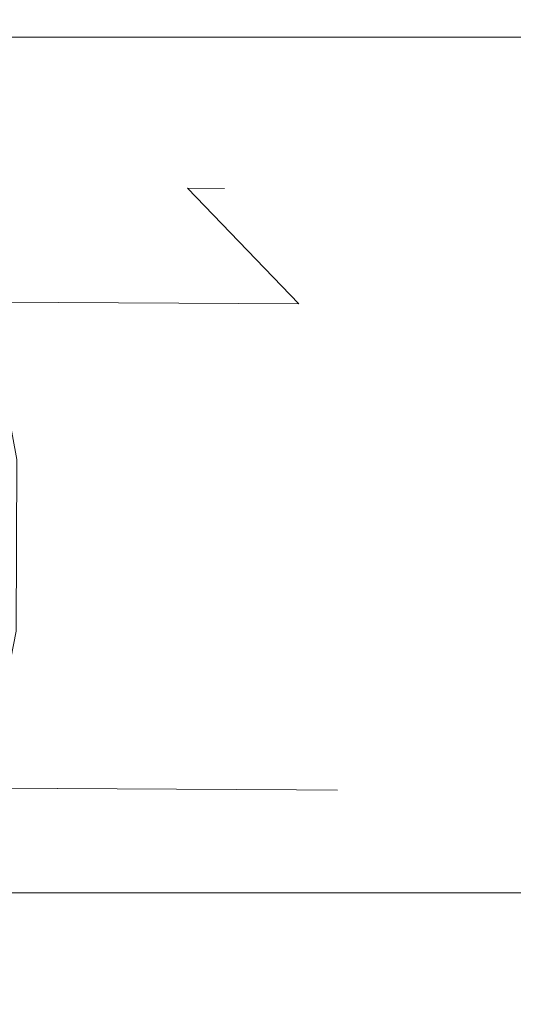
# Model space of a CAD drawing. Extents: x 0 to 785, y -782 to 0.
# Drawn here: x 679 to 683, y -765 to -758 of the extents above; entities that cross this region are included whole.
import ezdxf

# ---------------------------------------------------------------- set-up
doc = ezdxf.new("R2010")
doc.units = 0
doc.header["$LTSCALE"] = 500
doc.header["$MEASUREMENT"] = 0
doc.layers.add('NOVOTERM_CHROM_MAT', color=7, linetype='Continuous')
doc.layers.add('NOVOTERM_ROLKI', color=7, linetype='Continuous')

msp = doc.modelspace()

# ---------------------------------------------------------------- linework, layer by layer
at = {"layer": 'NOVOTERM_CHROM_MAT', "lineweight": 0}
for points, invisible_edges in [([(676.9586, -773.6844, 987.8268), (676.7725, -741.313, 987.8268), (679.4885, -741.2975, 987.8268), (679.6569, -770.6018, 987.8268)], 15), ([(679.6637, -771.7832, 1005.738), (679.4885, -741.2975, 1005.738), (676.7725, -741.313, 1005.738), (676.9653, -774.8658, 1005.738)], 15), ([(676.9586, -773.6844, 861.5275), (679.6569, -770.6018, 861.5275), (679.4885, -741.2975, 861.5275), (676.7726, -741.313, 861.5275)], 15), ([(679.6637, -771.7832, 843.6161), (676.9653, -774.8658, 843.6161), (676.7726, -741.313, 843.6161), (679.4885, -741.2975, 843.6161)], 15), ([(679.6569, -770.6018, 987.8268), (679.4885, -741.2975, 987.8268), (682.9876, -741.2773, 987.8268), (683.1462, -768.8831, 987.8268)], 15), ([(683.1531, -770.0644, 1005.738), (682.9876, -741.2773, 1005.738), (679.4885, -741.2975, 1005.738), (679.6637, -771.7832, 1005.738)], 15), ([(683.153, -770.0645, 843.6161), (679.6637, -771.7832, 843.6161), (679.4885, -741.2975, 843.6161), (682.9876, -741.2773, 843.6161)], 15), ([(679.6569, -770.6018, 861.5275), (683.1462, -768.8831, 861.5275), (682.9876, -741.2773, 861.5275), (679.4885, -741.2975, 861.5275)], 15), ([(29.0077, -758.0989, 1812.2271), (757.6996, -758.0989, 1812.2271), (757.6996, -758.0989, 1803.826), (29.0077, -758.0989, 1803.826)], 1), ([(757.6996, -764.1852, 1803.826), (29.0077, -764.1853, 1803.826), (29.0077, -758.0989, 1803.826), (757.6996, -758.0989, 1803.826)], 4), ([(757.6996, -758.0989, 1850), (29.0077, -758.0989, 1850), (29.0077, -764.1853, 1850), (757.6996, -764.1852, 1850)], 4), ([(29.0077, -758.0989, 1817.8689), (757.6996, -758.0989, 1817.8689), (757.6996, -758.0989, 1812.2271), (29.0077, -758.0989, 1812.2271)], 13), ([(29.0077, -758.0989, 1817.8689), (29.0077, -758.0989, 1826.7722), (757.6996, -758.0989, 1826.7722), (757.6996, -758.0989, 1817.8689)], 14), ([(29.0077, -758.0989, 1826.7722), (29.0077, -758.0989, 1835.6753), (757.6996, -758.0989, 1835.6753), (757.6996, -758.0989, 1826.7722)], 14), ([(29.0077, -758.0989, 1835.6753), (29.0077, -758.0989, 1844.5782), (757.6996, -758.0989, 1844.5782), (757.6996, -758.0989, 1835.6753)], 14), ([(29.0077, -758.0989, 1850), (757.6996, -758.0989, 1850), (757.6996, -758.0989, 1844.5782), (29.0077, -758.0989, 1844.5782)], 15), ([(37.196, -758.0989, 37.8242), (37.196, -758.0989, 46.2253), (752.8412, -758.0989, 46.2252), (752.8412, -758.0989, 37.8241)], 8), ([(752.8412, -764.1852, 46.2252), (752.8412, -758.0989, 46.2252), (37.196, -758.0989, 46.2253), (37.196, -764.1853, 46.2253)], 10), ([(752.8412, -758.0989, 0.0511), (752.8412, -764.1852, 0.0511), (37.196, -764.1853, 0.0512), (37.196, -758.0989, 0.0512)], 2), ([(37.196, -758.0989, 32.1822), (37.196, -758.0989, 37.8242), (752.8412, -758.0989, 37.8241), (752.8412, -758.0989, 32.1822)], 11), ([(37.196, -758.0989, 32.1822), (752.8412, -758.0989, 32.1822), (752.8412, -758.0989, 23.279), (37.196, -758.0989, 23.2791)], 7), ([(37.196, -758.0989, 23.2791), (752.8412, -758.0989, 23.279), (752.8412, -758.0989, 14.376), (37.196, -758.0989, 14.3761)], 7), ([(37.196, -758.0989, 14.3761), (752.8412, -758.0989, 14.376), (752.8412, -758.0989, 5.4728), (37.196, -758.0989, 5.473)], 7), ([(37.196, -758.0989, 0.0512), (37.196, -758.0989, 5.473), (752.8412, -758.0989, 5.4728), (752.8412, -758.0989, 0.0511)], 15), ([(757.6996, -769.5637, 1850), (757.6996, -764.1852, 1850), (29.0077, -764.1853, 1850), (29.0077, -769.5638, 1850)], 10), ([(757.6996, -764.1852, 1803.826), (757.6996, -764.1852, 1812.2271), (29.0077, -764.1853, 1812.2271), (29.0077, -764.1853, 1803.826)], 15), ([(752.8412, -769.5637, 37.8241), (752.8412, -764.1852, 37.8241), (37.196, -764.1853, 37.8242), (37.196, -769.5638, 37.8242)], 2), ([(752.8412, -769.5637, 0.0511), (37.196, -769.5638, 0.0512), (37.196, -764.1853, 0.0512), (752.8412, -764.1852, 0.0511)], 5), ([(752.8412, -764.1852, 46.2252), (37.196, -764.1853, 46.2253), (37.196, -764.1853, 37.8242), (752.8412, -764.1852, 37.8241)], 15)]:
    msp.add_3dface(points, dxfattribs=dict(at, invisible_edges=invisible_edges))
msp.add_3dface([(757.6996, -769.5637, 1812.2271), (29.0077, -769.5638, 1812.2271), (29.0077, -764.1853, 1812.2271), (757.6996, -764.1852, 1812.2271)], dxfattribs=at)
at = {"layer": 'NOVOTERM_ROLKI', "lineweight": 0}
for points, invisible_edges in [([(679.4744, -758.8675, 1825.0642), (678.1561, -758.8608, 1824.7023), (677.6321, -758.8582, 1825.9976), (678.814, -758.8641, 1826.696)], 15), ([(678.814, -758.8641, 1819.9288), (677.6321, -758.8582, 1820.6277), (678.1561, -758.8608, 1821.9227), (679.4744, -758.8675, 1821.5612)], 15), ([(679.4744, -758.8674, 22.71), (678.814, -758.8641, 21.0778), (677.6321, -758.8582, 21.7764), (678.1561, -758.8608, 23.0716)], 15), ([(678.814, -758.8641, 27.8448), (679.4744, -758.8674, 26.2128), (678.1561, -758.8608, 25.8512), (677.6321, -758.8582, 27.1463)], 15), ([(678.5589, -759.1624, 1828.9135), (679.7885, -759.1687, 1827.2729), (678.814, -758.8641, 1826.696), (677.7636, -758.8589, 1828.0973)], 15), ([(679.7885, -759.1687, 1819.3522), (678.5589, -759.1624, 1817.7115), (677.7636, -758.8589, 1818.5275), (678.814, -758.8641, 1819.9288)], 15), ([(678.5589, -759.1624, 18.8606), (677.7636, -758.8589, 19.6765), (678.814, -758.8641, 21.0778), (679.7885, -759.1686, 20.501)], 15), ([(679.7885, -759.1686, 28.4218), (678.814, -758.8641, 27.8448), (677.7636, -758.8589, 29.2464), (678.5589, -759.1624, 30.0623)], 15), ([(679.6995, -758.8687, 1823.3124), (678.3347, -758.8618, 1823.3124), (678.1561, -758.8608, 1824.7023), (679.4744, -758.8675, 1825.0642)], 15), ([(679.4744, -758.8675, 1821.5612), (678.1561, -758.8608, 1821.9227), (678.3347, -758.8618, 1823.3124), (679.6995, -758.8687, 1823.3124)], 15), ([(679.6995, -758.8686, 24.4613), (679.4744, -758.8674, 22.71), (678.1561, -758.8608, 23.0716), (678.3347, -758.8618, 24.4613)], 15), ([(679.4744, -758.8674, 26.2128), (679.6995, -758.8686, 24.4613), (678.3347, -758.8618, 24.4613), (678.1561, -758.8608, 25.8512)], 15), ([(680.5614, -759.1725, 1821.2626), (679.7885, -759.1687, 1819.3522), (678.814, -758.8641, 1819.9288), (679.4744, -758.8675, 1821.5612)], 15), ([(679.7885, -759.1687, 1827.2729), (680.5614, -759.1725, 1825.3627), (679.4744, -758.8675, 1825.0642), (678.814, -758.8641, 1826.696)], 15), ([(680.5614, -759.1725, 26.5114), (679.4744, -758.8674, 26.2128), (678.814, -758.8641, 27.8448), (679.7885, -759.1686, 28.4218)], 15), ([(679.7885, -759.1686, 20.501), (678.814, -758.8641, 21.0778), (679.4744, -758.8674, 22.71), (680.5614, -759.1725, 22.4113)], 15), ([(680.5614, -759.1725, 22.4113), (679.4744, -758.8674, 22.71), (679.6995, -758.8686, 24.4613), (680.825, -759.1738, 24.4613)], 15), ([(680.825, -759.1738, 24.4613), (679.6995, -758.8686, 24.4613), (679.4744, -758.8674, 26.2128), (680.5614, -759.1725, 26.5114)], 15), ([(680.5614, -759.1725, 1825.3627), (680.8248, -759.1739, 1823.3124), (679.6995, -758.8687, 1823.3124), (679.4744, -758.8675, 1825.0642)], 15), ([(680.8248, -759.1739, 1823.3124), (680.5614, -759.1725, 1821.2626), (679.4744, -758.8675, 1821.5612), (679.6995, -758.8687, 1823.3124)], 15), ([(679.1382, -759.9838, 1829.5104), (680.499, -759.9907, 1827.6952), (679.7885, -759.1687, 1827.2729), (678.5589, -759.1624, 1828.9135)], 15), ([(680.499, -759.9907, 1818.9294), (679.1382, -759.9838, 1817.1144), (678.5589, -759.1624, 1817.7115), (679.7885, -759.1687, 1819.3522)], 15), ([(679.1382, -759.9838, 18.2633), (678.5589, -759.1624, 18.8606), (679.7885, -759.1686, 20.501), (680.499, -759.9907, 20.0787)], 15), ([(680.499, -759.9907, 28.8442), (679.7885, -759.1686, 28.4218), (678.5589, -759.1624, 30.0623), (679.1382, -759.9838, 30.6595)], 15), ([(681.3541, -759.995, 26.7301), (680.5614, -759.1725, 26.5114), (679.7885, -759.1686, 28.4218), (680.499, -759.9907, 28.8442)], 14), ([(680.499, -759.9907, 20.0787), (679.7885, -759.1686, 20.501), (680.5614, -759.1725, 22.4113), (681.3541, -759.995, 22.1928)], 15), ([(681.3541, -759.995, 1821.0437), (680.499, -759.9907, 1818.9294), (679.7885, -759.1687, 1819.3522), (680.5614, -759.1725, 1821.2626)], 7), ([(680.499, -759.9907, 1827.6952), (681.3541, -759.995, 1825.5811), (680.5614, -759.1725, 1825.3627), (679.7885, -759.1687, 1827.2729)], 15), ([(681.3541, -759.995, 1825.5811), (681.6459, -759.9964, 1823.3124), (680.8248, -759.1739, 1823.3124), (680.5614, -759.1725, 1825.3627)], 3), ([(681.6459, -759.9964, 1823.3124), (681.3541, -759.995, 1821.0437), (680.5614, -759.1725, 1821.2626), (680.8248, -759.1739, 1823.3124)], 11), ([(681.3541, -759.995, 22.1928), (680.5614, -759.1725, 22.4113), (680.825, -759.1738, 24.4613), (681.6459, -759.9964, 24.4613)], 12), ([(681.6459, -759.9964, 24.4613), (680.825, -759.1738, 24.4613), (680.5614, -759.1725, 26.5114), (681.3541, -759.995, 26.7301)], 13), ([(679.346, -761.1028, 1829.7294), (680.7548, -761.1099, 1827.85), (680.499, -759.9907, 1827.6952), (679.1382, -759.9838, 1829.5104)], 3), ([(680.7548, -761.1099, 1818.7756), (679.346, -761.1028, 1816.896), (679.1382, -759.9838, 1817.1144), (680.499, -759.9907, 1818.9294)], 11), ([(679.346, -761.1028, 18.0447), (679.1382, -759.9838, 18.2633), (680.499, -759.9907, 20.0787), (680.7548, -761.1098, 19.924)], 12), ([(680.7548, -761.1098, 28.9987), (680.499, -759.9907, 28.8442), (679.1382, -759.9838, 30.6595), (679.346, -761.1028, 30.8781)], 13), ([(681.6403, -761.1144, 1820.9636), (680.7548, -761.1099, 1818.7756), (680.499, -759.9907, 1818.9294), (681.3541, -759.995, 1821.0437)], 11), ([(680.7548, -761.1099, 1827.85), (681.6403, -761.1144, 1825.6614), (681.3541, -759.995, 1825.5811), (680.499, -759.9907, 1827.6952)], 11), ([(681.6403, -761.1144, 26.8102), (681.3541, -759.995, 26.7301), (680.499, -759.9907, 28.8442), (680.7548, -761.1098, 28.9987)], 13), ([(680.7548, -761.1098, 19.924), (680.499, -759.9907, 20.0787), (681.3541, -759.995, 22.1928), (681.6403, -761.1144, 22.1128)], 13), ([(681.6403, -761.1144, 1825.6614), (681.9423, -761.1159, 1823.3124), (681.6459, -759.9964, 1823.3124), (681.3541, -759.995, 1825.5811)], 15), ([(681.9423, -761.1159, 1823.3124), (681.6403, -761.1144, 1820.9636), (681.3541, -759.995, 1821.0437), (681.6459, -759.9964, 1823.3124)], 15), ([(681.6403, -761.1144, 22.1128), (681.3541, -759.995, 22.1928), (681.6459, -759.9964, 24.4613), (681.9423, -761.1158, 24.4613)], 15), ([(681.9423, -761.1158, 24.4613), (681.6459, -759.9964, 24.4613), (681.3541, -759.995, 26.7301), (681.6403, -761.1144, 26.8102)], 15), ([(679.346, -761.1028, 1816.896), (680.7548, -761.1099, 1818.7756), (680.7485, -762.3311, 1818.7756), (679.3401, -762.324, 1816.896)], 7), ([(680.7548, -761.1099, 1827.85), (679.346, -761.1028, 1829.7294), (679.3401, -762.324, 1829.7294), (680.7485, -762.3311, 1827.85)], 13), ([(679.346, -761.1028, 30.8781), (679.3401, -762.324, 30.8781), (680.7485, -762.3311, 28.9987), (680.7548, -761.1098, 28.9987)], 14), ([(680.7548, -761.1098, 19.924), (680.7485, -762.3311, 19.924), (679.3401, -762.324, 18.0447), (679.346, -761.1028, 18.0447)], 11), ([(680.7548, -761.1098, 28.9987), (680.7485, -762.3311, 28.9987), (681.634, -762.3355, 26.8102), (681.6403, -761.1144, 26.8102)], 15), ([(681.6403, -761.1144, 22.1128), (681.634, -762.3355, 22.1128), (680.7485, -762.3311, 19.924), (680.7548, -761.1098, 19.924)], 15), ([(680.7548, -761.1099, 1818.7756), (681.6403, -761.1144, 1820.9636), (681.634, -762.3357, 1820.9636), (680.7485, -762.3311, 1818.7756)], 15), ([(681.6403, -761.1144, 1825.6614), (680.7548, -761.1099, 1827.85), (680.7485, -762.3311, 1827.85), (681.634, -762.3357, 1825.6614)], 15), ([(681.6403, -761.1144, 1820.9636), (681.9423, -761.1159, 1823.3124), (681.9362, -762.3372, 1823.3124), (681.634, -762.3357, 1820.9636)], 15), ([(681.9423, -761.1159, 1823.3124), (681.6403, -761.1144, 1825.6614), (681.634, -762.3357, 1825.6614), (681.9362, -762.3372, 1823.3124)], 15), ([(681.6403, -761.1144, 26.8102), (681.634, -762.3355, 26.8102), (681.9362, -762.3372, 24.4613), (681.9423, -761.1158, 24.4613)], 15), ([(681.9423, -761.1158, 24.4613), (681.9362, -762.3372, 24.4613), (681.634, -762.3355, 22.1128), (681.6403, -761.1144, 22.1128)], 15), ([(679.1207, -763.4409, 1829.5104), (680.4814, -763.4478, 1827.6952), (680.7485, -762.3311, 1827.85), (679.3401, -762.324, 1829.7294)], 7), ([(680.4814, -763.4478, 1818.9294), (679.1207, -763.4409, 1817.1144), (679.3401, -762.324, 1816.896), (680.7485, -762.3311, 1818.7756)], 15), ([(679.1207, -763.4409, 18.2633), (679.3401, -762.324, 18.0447), (680.7485, -762.3311, 19.924), (680.4814, -763.4478, 20.0787)], 14), ([(680.4814, -763.4478, 28.8442), (680.7485, -762.3311, 28.9987), (679.3401, -762.324, 30.8781), (679.1207, -763.4409, 30.6595)], 15), ([(680.4814, -763.4478, 1827.6952), (681.3367, -763.4521, 1825.5811), (681.634, -762.3357, 1825.6614), (680.7485, -762.3311, 1827.85)], 15), ([(681.3367, -763.4521, 1821.0437), (680.4814, -763.4478, 1818.9294), (680.7485, -762.3311, 1818.7756), (681.634, -762.3357, 1820.9636)], 15), ([(680.4814, -763.4478, 20.0787), (680.7485, -762.3311, 19.924), (681.634, -762.3355, 22.1128), (681.3367, -763.4521, 22.1928)], 15), ([(681.3367, -763.4521, 26.7301), (681.634, -762.3355, 26.8102), (680.7485, -762.3311, 28.9987), (680.4814, -763.4478, 28.8442)], 15), ([(681.3367, -763.4521, 22.1928), (681.634, -762.3355, 22.1128), (681.9362, -762.3372, 24.4613), (681.6284, -763.4536, 24.4613)], 15), ([(681.6284, -763.4536, 24.4613), (681.9362, -762.3372, 24.4613), (681.634, -762.3355, 26.8102), (681.3367, -763.4521, 26.7301)], 15), ([(681.3367, -763.4521, 1825.5811), (681.6284, -763.4535, 1823.3124), (681.9362, -762.3372, 1823.3124), (681.634, -762.3357, 1825.6614)], 15), ([(681.6284, -763.4535, 1823.3124), (681.3367, -763.4521, 1821.0437), (681.634, -762.3357, 1820.9636), (681.9362, -762.3372, 1823.3124)], 15), ([(678.5332, -764.2564, 1828.9135), (679.7628, -764.2626, 1827.2729), (680.4814, -763.4478, 1827.6952), (679.1207, -763.4409, 1829.5104)], 11), ([(679.7628, -764.2626, 1819.3522), (678.5332, -764.2564, 1817.7115), (679.1207, -763.4409, 1817.1144), (680.4814, -763.4478, 1818.9294)], 11), ([(678.5332, -764.2564, 18.8606), (679.1207, -763.4409, 18.2633), (680.4814, -763.4478, 20.0787), (679.7628, -764.2625, 20.501)], 13), ([(679.7628, -764.2625, 28.4218), (680.4814, -763.4478, 28.8442), (679.1207, -763.4409, 30.6595), (678.5332, -764.2564, 30.0623)], 13), ([(679.7628, -764.2626, 1827.2729), (680.5356, -764.2665, 1825.3627), (681.3367, -763.4521, 1825.5811), (680.4814, -763.4478, 1827.6952)], 11), ([(680.5356, -764.2665, 1821.2626), (679.7628, -764.2626, 1819.3522), (680.4814, -763.4478, 1818.9294), (681.3367, -763.4521, 1821.0437)], 11), ([(679.7628, -764.2625, 20.501), (680.4814, -763.4478, 20.0787), (681.3367, -763.4521, 22.1928), (680.5356, -764.2665, 22.4113)], 13), ([(680.5356, -764.2665, 26.5114), (681.3367, -763.4521, 26.7301), (680.4814, -763.4478, 28.8442), (679.7628, -764.2625, 28.4218)], 13), ([(680.5356, -764.2665, 1825.3627), (680.7993, -764.2678, 1823.3124), (681.6284, -763.4535, 1823.3124), (681.3367, -763.4521, 1825.5811)], 11), ([(680.7993, -764.2678, 1823.3124), (680.5356, -764.2665, 1821.2626), (681.3367, -763.4521, 1821.0437), (681.6284, -763.4535, 1823.3124)], 11), ([(680.5356, -764.2665, 22.4113), (681.3367, -763.4521, 22.1928), (681.6284, -763.4536, 24.4613), (680.7993, -764.2678, 24.4613)], 13), ([(680.7993, -764.2678, 24.4613), (681.6284, -763.4536, 24.4613), (681.3367, -763.4521, 26.7301), (680.5356, -764.2665, 26.5114)], 13), ([(677.7346, -764.5518, 1828.0973), (678.7851, -764.5571, 1826.696), (679.7628, -764.2626, 1827.2729), (678.5332, -764.2564, 1828.9135)], 15), ([(678.7851, -764.5571, 1819.9288), (677.7346, -764.5518, 1818.5275), (678.5332, -764.2564, 1817.7115), (679.7628, -764.2626, 1819.3522)], 15), ([(677.7346, -764.5518, 19.6765), (678.5332, -764.2564, 18.8606), (679.7628, -764.2625, 20.501), (678.7852, -764.5571, 21.0778)], 15), ([(678.7852, -764.5571, 27.8448), (679.7628, -764.2625, 28.4218), (678.5332, -764.2564, 30.0623), (677.7346, -764.5518, 29.2464)], 15), ([(678.7851, -764.5571, 1826.696), (679.4456, -764.5605, 1825.0642), (680.5356, -764.2665, 1825.3627), (679.7628, -764.2626, 1827.2729)], 15), ([(679.4456, -764.5605, 1821.5612), (678.7851, -764.5571, 1819.9288), (679.7628, -764.2626, 1819.3522), (680.5356, -764.2665, 1821.2626)], 15), ([(678.7852, -764.5571, 21.0778), (679.7628, -764.2625, 20.501), (680.5356, -764.2665, 22.4113), (679.4456, -764.5605, 22.71)], 15), ([(679.4456, -764.5605, 26.2128), (680.5356, -764.2665, 26.5114), (679.7628, -764.2625, 28.4218), (678.7852, -764.5571, 27.8448)], 15), ([(679.4456, -764.5605, 1825.0642), (679.6708, -764.5616, 1823.3124), (680.7993, -764.2678, 1823.3124), (680.5356, -764.2665, 1825.3627)], 15), ([(679.6708, -764.5616, 1823.3124), (679.4456, -764.5605, 1821.5612), (680.5356, -764.2665, 1821.2626), (680.7993, -764.2678, 1823.3124)], 15), ([(679.4456, -764.5605, 22.71), (680.5356, -764.2665, 22.4113), (680.7993, -764.2678, 24.4613), (679.6708, -764.5616, 24.4613)], 15), ([(679.6708, -764.5616, 24.4613), (680.7993, -764.2678, 24.4613), (680.5356, -764.2665, 26.5114), (679.4456, -764.5605, 26.2128)], 15), ([(678.7852, -764.5571, 27.8448), (676.83, -764.5473, 26.6892), (677.2649, -764.5495, 25.6146), (679.4456, -764.5605, 26.2128)], 15), ([(679.4456, -764.5605, 22.71), (677.2649, -764.5495, 23.3082), (676.83, -764.5473, 22.2336), (678.7852, -764.5571, 21.0778)], 15), ([(678.7851, -764.5571, 1819.9288), (679.4456, -764.5605, 1821.5612), (677.2648, -764.5496, 1822.1593), (676.83, -764.5474, 1821.0846)], 15), ([(679.4456, -764.5605, 1825.0642), (678.7851, -764.5571, 1826.696), (676.83, -764.5474, 1825.5403), (677.2648, -764.5496, 1824.4655)], 15), ([(679.6708, -764.5616, 1823.3124), (679.4456, -764.5605, 1825.0642), (677.2648, -764.5496, 1824.4655), (677.4131, -764.5503, 1823.3124)], 15), ([(679.4456, -764.5605, 1821.5612), (679.6708, -764.5616, 1823.3124), (677.4131, -764.5503, 1823.3124), (677.2648, -764.5496, 1822.1593)], 15), ([(679.6708, -764.5616, 24.4613), (677.4131, -764.5502, 24.4613), (677.2649, -764.5495, 23.3082), (679.4456, -764.5605, 22.71)], 15), ([(679.4456, -764.5605, 26.2128), (677.2649, -764.5495, 25.6146), (677.4131, -764.5502, 24.4613), (679.6708, -764.5616, 24.4613)], 15)]:
    msp.add_3dface(points, dxfattribs=dict(at, invisible_edges=invisible_edges))

doc.saveas('drawing.dxf')
